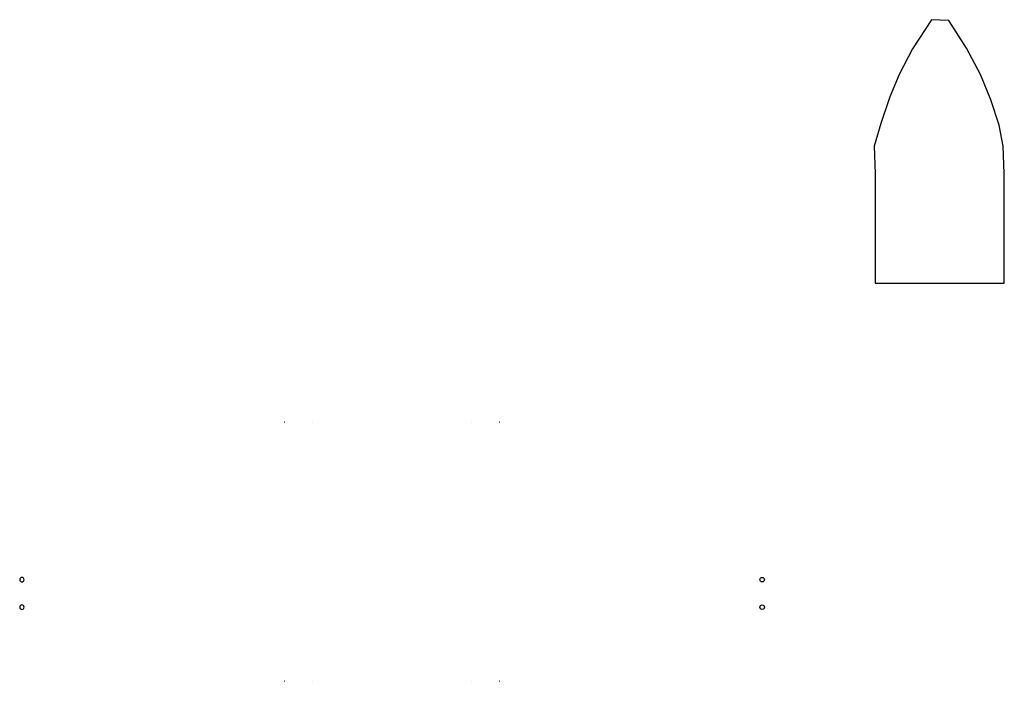
# Model space of a CAD drawing. Extents: x 1059 to 2853, y 415 to 1620.
import ezdxf

# ---------------------------------------------------------------- set-up
doc = ezdxf.new("R2010")
doc.units = 0
doc.header["$MEASUREMENT"] = 0

msp = doc.modelspace()

# ---------------------------------------------------------------- linework, layer by layer
at = {"extrusion": (-3.29597e-17, -2.42807e-15, -1)}
for p, q in [((2719.8, 1620.2, -2972), (2685.4, 1567, -2972)), ((2751.3, 1618.7, -2972), (2719.8, 1620.2, -2972)), ((2783.7, 1568.5, -2972), (2751.3, 1618.7, -2972)), ((2685.4, 1567, -2972), (2661.2, 1520.5, -2972)), ((2808.9, 1520.3, -2972), (2783.7, 1568.5, -2972)), ((2661.2, 1520.5, -2972), (2643.8, 1479.4, -2972)), ((2828.1, 1474.3, -2972), (2808.9, 1520.3, -2972)), ((2643.8, 1479.4, -2972), (2627.6, 1430.8, -2972)), ((2843.1, 1428.3, -2972), (2828.1, 1474.3, -2972)), ((2627.6, 1430.8, -2972), (2615.3, 1390, -2972)), ((2850.2, 1390, -2972), (2843.1, 1428.3, -2972)), ((2615.3, 1390, -2972), (2617.5, 1340, -2972)), ((2852.5, 1340, -2972), (2850.2, 1390, -2972)), ((2617.5, 1340, -2972), (2617.5, 1290, -2972)), ((2852.5, 1140, -2972), (2852.5, 1340, -2972)), ((2617.5, 1290, -2972), (2617.5, 1240, -2972)), ((2617.5, 1240, -2972), (2617.5, 1190, -2972)), ((2617.5, 1190, -2972), (2617.5, 1140, -2972)), ((2617.5, 1140, -2972), (2852.5, 1140, -2972))]:
    msp.add_line(p, q, dxfattribs=at)
for centre, radius in [((1542, 887, -2964), 0.1), ((1592, 887, -2964), 0.1), ((2411.5, 600, -2964), 4.05), ((2411.5, 550, -2964), 4.05), ((1542, 415, -2964), 0.1), ((1592, 415, -2964), 0.1)]:
    msp.add_circle(centre, radius)
at = {"extrusion": (-1.43982e-16, -8.03321e-18, -1)}
for centre, radius in [((-1883, 887, -12), 0.1), ((-1933, 887, -12), 0.1), ((-1063.5, 600, -12), 4.05), ((-1063.5, 550, -12), 4.05), ((-1883, 415, -12), 0.1), ((-1933, 415, -12), 0.1)]:
    msp.add_circle(centre, radius, dxfattribs=at)

doc.saveas('drawing.dxf')
